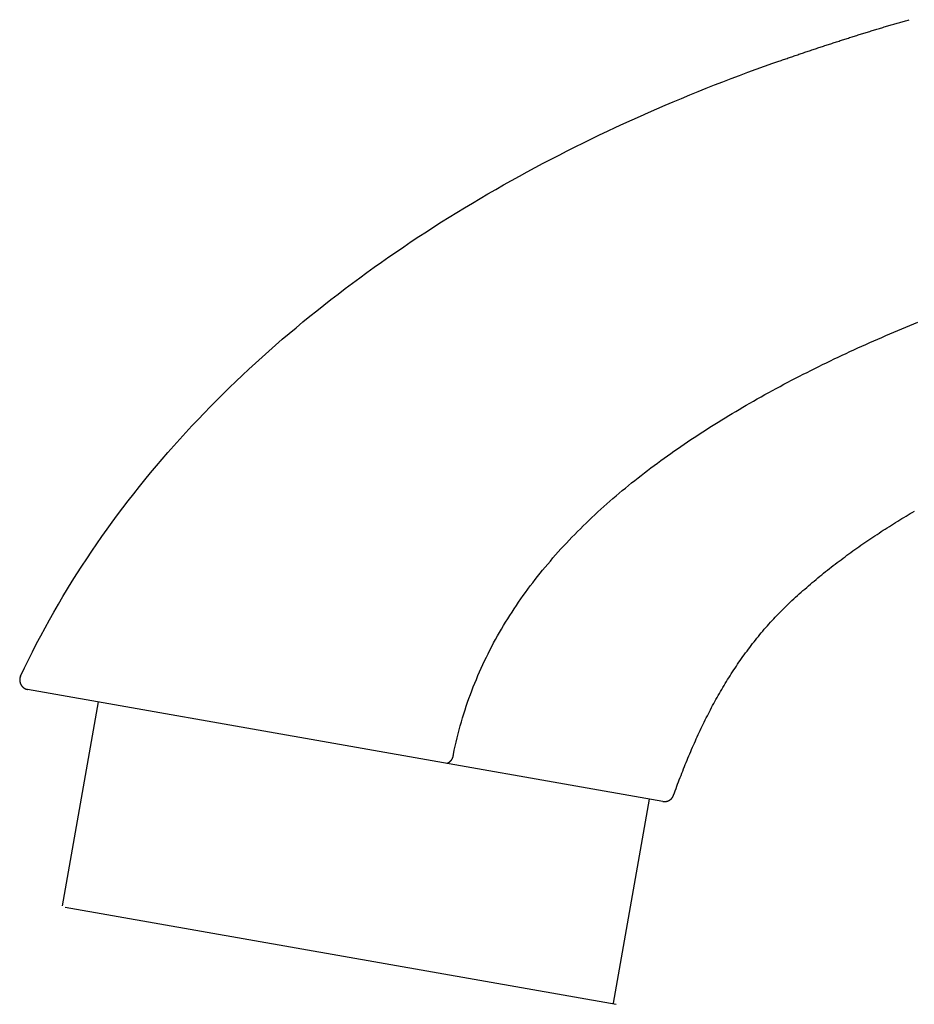
# Model space of a CAD drawing. Extents: x -9.6 to 1.5, y 0 to 6.8.
# Drawn here: x -9.6 to -7.7, y 4.5 to 6.6 of the extents above; entities that cross this region are included whole.
import ezdxf

# ---------------------------------------------------------------- set-up
doc = ezdxf.new("R2010")
doc.units = 0
doc.layers.get('0').update_dxf_attribs({"linetype": 'CONTINUOUS'})

msp = doc.modelspace()

# ---------------------------------------------------------------- linework, layer by layer
for points in [[(-8.2503, 4.947), (-9.5749, 5.1806)], [(-9.4276, 5.1547), (-9.5024, 4.7293)], [(-8.2788, 4.9521), (-8.354, 4.5267)], [(-9.4965, 4.7265), (-8.3477, 4.5242)]]:
    msp.add_lwpolyline(points)
for points in [[(-9.5893, 5.2085, 0), (-9.5811, 5.2255, 0), (-9.5729, 5.2424, 0), (-9.5644, 5.2592, 0), (-9.5558, 5.276, 0), (-9.5471, 5.2926, 0), (-9.5382, 5.3091, 0), (-9.5291, 5.3255, 0), (-9.5199, 5.3418, 0), (-9.5105, 5.358, 0), (-9.501, 5.3741, 0), (-9.4914, 5.3901, 0), (-9.4816, 5.406, 0), (-9.4716, 5.4218, 0), (-9.4615, 5.4375, 0), (-9.4513, 5.4531, 0), (-9.4409, 5.4685, 0), (-9.4304, 5.4839, 0), (-9.4198, 5.4992, 0), (-9.409, 5.5144, 0), (-9.3981, 5.5295, 0), (-9.3871, 5.5444, 0), (-9.3759, 5.5593, 0), (-9.3646, 5.5741, 0), (-9.3531, 5.5887, 0), (-9.3416, 5.6033, 0), (-9.3299, 5.6178, 0), (-9.3181, 5.6321, 0), (-9.3061, 5.6464, 0), (-9.2941, 5.6605, 0), (-9.2819, 5.6746, 0), (-9.2696, 5.6886, 0), (-9.2572, 5.7024, 0), (-9.2446, 5.7162, 0), (-9.232, 5.7298, 0), (-9.2192, 5.7434, 0), (-9.2063, 5.7568, 0), (-9.1934, 5.7702, 0), (-9.1802, 5.7835, 0), (-9.167, 5.7966, 0), (-9.1537, 5.8097, 0), (-9.1403, 5.8226, 0), (-9.1268, 5.8354, 0), (-9.1132, 5.8482, 0), (-9.0994, 5.8609, 0), (-9.0856, 5.8734, 0), (-9.0717, 5.8859, 0), (-9.0577, 5.8982, 0), (-9.0436, 5.9105, 0), (-9.0293, 5.9226, 0), (-9.015, 5.9347, 0), (-9.0006, 5.9466, 0), (-8.9862, 5.9585, 0), (-8.9716, 5.9702, 0), (-8.9569, 5.9819, 0), (-8.9422, 5.9935, 0), (-8.9273, 6.0049, 0), (-8.9124, 6.0163, 0), (-8.8974, 6.0275, 0), (-8.8823, 6.0387, 0), (-8.8672, 6.0498, 0), (-8.8519, 6.0607, 0), (-8.8366, 6.0716, 0), (-8.8212, 6.0824, 0), (-8.8057, 6.0931, 0), (-8.7902, 6.1036, 0), (-8.7746, 6.1141, 0), (-8.7589, 6.1245, 0), (-8.7432, 6.1348, 0), (-8.7274, 6.145, 0), (-8.7115, 6.1551, 0), (-8.6955, 6.165, 0), (-8.6795, 6.1749, 0), (-8.6635, 6.1847, 0), (-8.6473, 6.1944, 0), (-8.6311, 6.204, 0), (-8.6149, 6.2135, 0), (-8.5986, 6.2229, 0), (-8.5822, 6.2323, 0), (-8.5658, 6.2415, 0), (-8.5494, 6.2506, 0), (-8.5329, 6.2596, 0), (-8.5163, 6.2685, 0), (-8.4997, 6.2774, 0), (-8.483, 6.2861, 0), (-8.4663, 6.2947, 0), (-8.4496, 6.3033, 0), (-8.4328, 6.3117, 0), (-8.416, 6.3201, 0), (-8.3991, 6.3283, 0), (-8.3822, 6.3365, 0), (-8.3653, 6.3445, 0), (-8.3483, 6.3525, 0), (-8.3313, 6.3604, 0), (-8.3142, 6.3682, 0), (-8.2971, 6.3758, 0), (-8.28, 6.3834, 0), (-8.2629, 6.3909, 0), (-8.2457, 6.3983, 0), (-8.2286, 6.4056, 0), (-8.2113, 6.4128, 0), (-8.1941, 6.42, 0), (-8.1768, 6.427, 0), (-8.1596, 6.4339, 0), (-8.1423, 6.4407, 0), (-8.125, 6.4475, 0), (-8.1076, 6.4541, 0), (-8.0903, 6.4607, 0), (-8.0729, 6.4671, 0), (-8.0555, 6.4735, 0), (-8.0382, 6.4797, 0), (-8.0208, 6.4859, 0), (-8.0108, 6.4894, 0), (-8.0084, 6.4902, 0), (-8.0059, 6.4911, 0), (-8.0035, 6.4919, 0), (-8.001, 6.4928, 0), (-7.9986, 6.4936, 0), (-7.9961, 6.4945, 0), (-7.9937, 6.4953, 0), (-7.9912, 6.4962, 0), (-7.9888, 6.497, 0), (-7.9863, 6.4979, 0), (-7.9839, 6.4987, 0), (-7.9814, 6.4996, 0), (-7.979, 6.5004, 0), (-7.9765, 6.5012, 0), (-7.9741, 6.5021, 0), (-7.9716, 6.5029, 0), (-7.9691, 6.5038, 0), (-7.9667, 6.5046, 0), (-7.9642, 6.5054, 0), (-7.9618, 6.5062, 0), (-7.9593, 6.5071, 0), (-7.9569, 6.5079, 0), (-7.9544, 6.5088, 0), (-7.9519, 6.5096, 0), (-7.9495, 6.5104, 0), (-7.947, 6.5112, 0), (-7.9446, 6.5121, 0), (-7.9421, 6.5129, 0), (-7.9397, 6.5137, 0), (-7.9372, 6.5145, 0), (-7.9347, 6.5153, 0), (-7.9323, 6.5162, 0), (-7.9298, 6.517, 0), (-7.9273, 6.5178, 0), (-7.9249, 6.5186, 0), (-7.9224, 6.5194, 0), (-7.92, 6.5202, 0), (-7.9175, 6.5211, 0), (-7.915, 6.5219, 0), (-7.9126, 6.5227, 0), (-7.9101, 6.5235, 0), (-7.9077, 6.5243, 0), (-7.9052, 6.5251, 0), (-7.9027, 6.5259, 0), (-7.9003, 6.5267, 0), (-7.8978, 6.5275, 0), (-7.8953, 6.5283, 0), (-7.8929, 6.5291, 0), (-7.8904, 6.5299, 0), (-7.8879, 6.5307, 0), (-7.8855, 6.5315, 0), (-7.883, 6.5323, 0), (-7.8805, 6.5331, 0), (-7.8781, 6.5339, 0), (-7.8756, 6.5347, 0), (-7.8731, 6.5355, 0), (-7.8707, 6.5363, 0), (-7.8682, 6.5371, 0), (-7.8657, 6.5378, 0), (-7.8632, 6.5386, 0), (-7.8608, 6.5394, 0), (-7.8583, 6.5402, 0), (-7.8558, 6.541, 0), (-7.8533, 6.5418, 0), (-7.8509, 6.5425, 0), (-7.8484, 6.5433, 0), (-7.8459, 6.5441, 0), (-7.8434, 6.5449, 0), (-7.841, 6.5456, 0), (-7.8385, 6.5464, 0), (-7.836, 6.5472, 0), (-7.8335, 6.548, 0), (-7.8311, 6.5487, 0), (-7.8286, 6.5495, 0), (-7.8261, 6.5503, 0), (-7.8236, 6.551, 0), (-7.8212, 6.5518, 0), (-7.8187, 6.5525, 0), (-7.8162, 6.5533, 0), (-7.8137, 6.5541, 0), (-7.8112, 6.5548, 0), (-7.8088, 6.5556, 0), (-7.8063, 6.5563, 0), (-7.8038, 6.5571, 0), (-7.8013, 6.5578, 0), (-7.7988, 6.5586, 0), (-7.7964, 6.5593, 0), (-7.7939, 6.5601, 0), (-7.7914, 6.5608, 0), (-7.7889, 6.5616, 0), (-7.7864, 6.5623, 0), (-7.7839, 6.563, 0), (-7.7814, 6.5638, 0), (-7.779, 6.5645, 0), (-7.7765, 6.5652, 0), (-7.774, 6.566, 0), (-7.7715, 6.5667, 0), (-7.769, 6.5674, 0), (-7.7665, 6.5682, 0), (-7.764, 6.5689, 0), (-7.7615, 6.5696, 0), (-7.759, 6.5704, 0), (-7.7565, 6.5711, 0), (-7.7541, 6.5718, 0), (-7.7515, 6.5725, 0), (-7.7491, 6.5732, 0), (-7.7466, 6.574, 0), (-7.7441, 6.5747, 0), (-7.7416, 6.5754, 0), (-7.7391, 6.5761, 0), (-7.7366, 6.5768, 0)], [(-8.6868, 5.0451, 0), (-8.685, 5.0538, 0), (-8.6831, 5.0624, 0), (-8.6812, 5.0709, 0), (-8.6792, 5.0795, 0), (-8.677, 5.0879, 0), (-8.6748, 5.0964, 0), (-8.6726, 5.1047, 0), (-8.6702, 5.1131, 0), (-8.6678, 5.1213, 0), (-8.6652, 5.1296, 0), (-8.6626, 5.1378, 0), (-8.66, 5.1459, 0), (-8.6572, 5.154, 0), (-8.6544, 5.162, 0), (-8.6515, 5.1701, 0), (-8.6485, 5.178, 0), (-8.6454, 5.1859, 0), (-8.6423, 5.1938, 0), (-8.639, 5.2016, 0), (-8.6357, 5.2094, 0), (-8.6324, 5.2171, 0), (-8.629, 5.2248, 0), (-8.6255, 5.2325, 0), (-8.6219, 5.2401, 0), (-8.6182, 5.2476, 0), (-8.6145, 5.2551, 0), (-8.6107, 5.2626, 0), (-8.6069, 5.27, 0), (-8.603, 5.2774, 0), (-8.599, 5.2847, 0), (-8.5949, 5.292, 0), (-8.5908, 5.2993, 0), (-8.5866, 5.3065, 0), (-8.5824, 5.3137, 0), (-8.578, 5.3208, 0), (-8.5737, 5.3279, 0), (-8.5692, 5.3349, 0), (-8.5647, 5.3419, 0), (-8.5602, 5.3489, 0), (-8.5555, 5.3558, 0), (-8.5509, 5.3627, 0), (-8.5461, 5.3695, 0), (-8.5413, 5.3763, 0), (-8.5365, 5.383, 0), (-8.5315, 5.3898, 0), (-8.5266, 5.3964, 0), (-8.5215, 5.4031, 0), (-8.5165, 5.4096, 0), (-8.5113, 5.4162, 0), (-8.5061, 5.4227, 0), (-8.5009, 5.4292, 0), (-8.4956, 5.4356, 0), (-8.4902, 5.442, 0), (-8.4848, 5.4483, 0), (-8.4794, 5.4547, 0), (-8.4739, 5.4609, 0), (-8.4683, 5.4672, 0), (-8.4627, 5.4734, 0), (-8.4571, 5.4795, 0), (-8.4513, 5.4856, 0), (-8.4456, 5.4917, 0), (-8.4398, 5.4978, 0), (-8.434, 5.5038, 0), (-8.4281, 5.5098, 0), (-8.4222, 5.5157, 0), (-8.4162, 5.5216, 0), (-8.4102, 5.5274, 0), (-8.4041, 5.5333, 0), (-8.398, 5.5391, 0), (-8.3919, 5.5448, 0), (-8.3857, 5.5505, 0), (-8.3795, 5.5562, 0), (-8.3732, 5.5618, 0), (-8.3669, 5.5675, 0), (-8.3606, 5.573, 0), (-8.3542, 5.5786, 0), (-8.3478, 5.5841, 0), (-8.3414, 5.5895, 0), (-8.3349, 5.595, 0), (-8.3284, 5.6004, 0), (-8.3218, 5.6057, 0), (-8.3153, 5.611, 0), (-8.3086, 5.6163, 0), (-8.302, 5.6216, 0), (-8.2953, 5.6268, 0), (-8.2886, 5.632, 0), (-8.2819, 5.6372, 0), (-8.2751, 5.6423, 0), (-8.2683, 5.6474, 0), (-8.2615, 5.6525, 0), (-8.2546, 5.6575, 0), (-8.2477, 5.6625, 0), (-8.2408, 5.6674, 0), (-8.2339, 5.6724, 0), (-8.227, 5.6773, 0), (-8.22, 5.6822, 0), (-8.213, 5.687, 0), (-8.2059, 5.6918, 0), (-8.1989, 5.6966, 0), (-8.1918, 5.7013, 0), (-8.1847, 5.706, 0), (-8.1776, 5.7107, 0), (-8.1705, 5.7153, 0), (-8.1633, 5.72, 0), (-8.1562, 5.7245, 0), (-8.149, 5.7291, 0), (-8.1418, 5.7336, 0), (-8.1346, 5.7381, 0), (-8.1273, 5.7426, 0), (-8.1201, 5.747, 0), (-8.1128, 5.7515, 0), (-8.1055, 5.7558, 0), (-8.0982, 5.7602, 0), (-8.0909, 5.7645, 0), (-8.0836, 5.7688, 0), (-8.0763, 5.7731, 0), (-8.0689, 5.7773, 0), (-8.0611, 5.7818, 0), (-8.0533, 5.7862, 0), (-8.0454, 5.7907, 0), (-8.0375, 5.7951, 0), (-8.0296, 5.7994, 0), (-8.0216, 5.8038, 0), (-8.0137, 5.8081, 0), (-8.0058, 5.8124, 0), (-7.9978, 5.8167, 0), (-7.9898, 5.8209, 0), (-7.9818, 5.8251, 0), (-7.9738, 5.8293, 0), (-7.9657, 5.8334, 0), (-7.9577, 5.8375, 0), (-7.9496, 5.8416, 0), (-7.9416, 5.8457, 0), (-7.9335, 5.8498, 0), (-7.9254, 5.8538, 0), (-7.9172, 5.8578, 0), (-7.9091, 5.8617, 0), (-7.901, 5.8657, 0), (-7.8928, 5.8696, 0), (-7.8846, 5.8735, 0), (-7.8765, 5.8773, 0), (-7.8683, 5.8812, 0), (-7.8601, 5.885, 0), (-7.8518, 5.8888, 0), (-7.8436, 5.8925, 0), (-7.8354, 5.8963, 0), (-7.8271, 5.9, 0), (-7.8188, 5.9036, 0), (-7.8106, 5.9073, 0), (-7.8023, 5.9109, 0), (-7.794, 5.9145, 0), (-7.7857, 5.9181, 0), (-7.7773, 5.9217, 0), (-7.769, 5.9252, 0), (-7.7606, 5.9287, 0), (-7.7523, 5.9322, 0), (-7.7439, 5.9357, 0), (-7.7355, 5.9391, 0), (-7.7271, 5.9425, 0), (-7.7187, 5.9459, 0)], [(-8.2278, 4.9603, 0), (-8.2261, 4.9649, 0), (-8.2245, 4.9695, 0), (-8.2228, 4.9741, 0), (-8.2211, 4.9787, 0), (-8.2194, 4.9832, 0), (-8.2176, 4.9878, 0), (-8.2159, 4.9924, 0), (-8.2142, 4.9969, 0), (-8.2124, 5.0015, 0), (-8.2106, 5.006, 0), (-8.2088, 5.0105, 0), (-8.2071, 5.0151, 0), (-8.2052, 5.0196, 0), (-8.2034, 5.0241, 0), (-8.2016, 5.0286, 0), (-8.1997, 5.0331, 0), (-8.1979, 5.0376, 0), (-8.196, 5.0421, 0), (-8.1941, 5.0465, 0), (-8.1922, 5.051, 0), (-8.1903, 5.0555, 0), (-8.1884, 5.0599, 0), (-8.1864, 5.0644, 0), (-8.1845, 5.0688, 0), (-8.1825, 5.0732, 0), (-8.1805, 5.0776, 0), (-8.1785, 5.082, 0), (-8.1765, 5.0864, 0), (-8.1744, 5.0908, 0), (-8.1723, 5.0952, 0), (-8.1703, 5.0995, 0), (-8.1682, 5.1039, 0), (-8.1661, 5.1082, 0), (-8.164, 5.1126, 0), (-8.1618, 5.1169, 0), (-8.1597, 5.1212, 0), (-8.1575, 5.1255, 0), (-8.1553, 5.1298, 0), (-8.1531, 5.1341, 0), (-8.1509, 5.1383, 0), (-8.1486, 5.1426, 0), (-8.1464, 5.1469, 0), (-8.1441, 5.1511, 0), (-8.1418, 5.1553, 0), (-8.1395, 5.1595, 0), (-8.1371, 5.1637, 0), (-8.1348, 5.1679, 0), (-8.1324, 5.1721, 0), (-8.13, 5.1763, 0), (-8.1276, 5.1804, 0), (-8.1251, 5.1845, 0), (-8.1227, 5.1887, 0), (-8.1202, 5.1928, 0), (-8.1177, 5.1969, 0), (-8.1152, 5.201, 0), (-8.1127, 5.2051, 0), (-8.1101, 5.2091, 0), (-8.1075, 5.2132, 0), (-8.1049, 5.2172, 0), (-8.1023, 5.2212, 0), (-8.0996, 5.2252, 0), (-8.097, 5.2292, 0), (-8.0943, 5.2332, 0), (-8.0916, 5.2372, 0), (-8.0888, 5.2411, 0), (-8.0861, 5.245, 0), (-8.0833, 5.249, 0), (-8.0805, 5.2529, 0), (-8.0777, 5.2568, 0), (-8.0748, 5.2606, 0), (-8.0719, 5.2645, 0), (-8.069, 5.2683, 0), (-8.0661, 5.2722, 0), (-8.0632, 5.276, 0), (-8.0602, 5.2798, 0), (-8.0572, 5.2836, 0), (-8.0542, 5.2873, 0), (-8.0511, 5.2911, 0), (-8.048, 5.2948, 0), (-8.045, 5.2985, 0), (-8.0418, 5.3022, 0), (-8.0387, 5.3059, 0), (-8.0355, 5.3096, 0), (-8.0323, 5.3132, 0), (-8.0291, 5.3169, 0), (-8.0258, 5.3205, 0), (-8.0225, 5.3241, 0), (-8.0192, 5.3277, 0), (-8.0159, 5.3312, 0), (-8.0125, 5.3348, 0), (-8.0091, 5.3383, 0), (-8.0057, 5.3418, 0), (-8.0023, 5.3453, 0), (-7.9988, 5.3488, 0), (-7.9953, 5.3522, 0), (-7.9918, 5.3556, 0), (-7.9882, 5.3591, 0), (-7.9846, 5.3625, 0), (-7.981, 5.3659, 0), (-7.9772, 5.3693, 0), (-7.9734, 5.3728, 0), (-7.9696, 5.3763, 0), (-7.9658, 5.3797, 0), (-7.9619, 5.3831, 0), (-7.9581, 5.3865, 0), (-7.9542, 5.3899, 0), (-7.9504, 5.3933, 0), (-7.9465, 5.3966, 0), (-7.9426, 5.4, 0), (-7.9387, 5.4033, 0), (-7.9347, 5.4066, 0), (-7.9308, 5.4099, 0), (-7.9269, 5.4132, 0), (-7.9229, 5.4164, 0), (-7.9189, 5.4196, 0), (-7.915, 5.4229, 0), (-7.911, 5.4261, 0), (-7.907, 5.4293, 0), (-7.903, 5.4324, 0), (-7.899, 5.4356, 0), (-7.8949, 5.4387, 0), (-7.8909, 5.4418, 0), (-7.8868, 5.445, 0), (-7.8828, 5.4481, 0), (-7.8787, 5.4511, 0), (-7.8746, 5.4542, 0), (-7.8705, 5.4572, 0), (-7.8664, 5.4603, 0), (-7.8623, 5.4633, 0), (-7.8582, 5.4663, 0), (-7.8541, 5.4693, 0), (-7.8499, 5.4722, 0), (-7.8458, 5.4752, 0), (-7.8416, 5.4781, 0), (-7.8374, 5.481, 0), (-7.8333, 5.484, 0), (-7.8291, 5.4869, 0), (-7.8249, 5.4897, 0), (-7.8206, 5.4926, 0), (-7.8164, 5.4955, 0), (-7.8122, 5.4983, 0), (-7.808, 5.5011, 0), (-7.8037, 5.5039, 0), (-7.7995, 5.5067, 0), (-7.7952, 5.5095, 0), (-7.7909, 5.5123, 0), (-7.7866, 5.515, 0), (-7.7823, 5.5178, 0), (-7.778, 5.5205, 0), (-7.7737, 5.5232, 0), (-7.7694, 5.5259, 0), (-7.7651, 5.5286, 0), (-7.7607, 5.5313, 0), (-7.7564, 5.534, 0), (-7.752, 5.5366, 0), (-7.7477, 5.5393, 0), (-7.7433, 5.5419, 0), (-7.7389, 5.5445, 0), (-7.7346, 5.5471, 0), (-7.7302, 5.5497, 0), (-7.7258, 5.5523, 0)], [(-9.5893, 5.2085, 0), (-9.5894, 5.2082, 0), (-9.5895, 5.2079, 0), (-9.5896, 5.2076, 0), (-9.5898, 5.2073, 0), (-9.5899, 5.2071, 0), (-9.59, 5.2068, 0), (-9.59, 5.2065, 0), (-9.5901, 5.2062, 0), (-9.5902, 5.2059, 0), (-9.5903, 5.2056, 0), (-9.5904, 5.2053, 0), (-9.5905, 5.2051, 0), (-9.5905, 5.2048, 0), (-9.5906, 5.2045, 0), (-9.5907, 5.2042, 0), (-9.5907, 5.2039, 0), (-9.5908, 5.2036, 0), (-9.5908, 5.2033, 0), (-9.5909, 5.2031, 0), (-9.5909, 5.2028, 0), (-9.5909, 5.2025, 0), (-9.591, 5.2022, 0), (-9.591, 5.2019, 0), (-9.591, 5.2016, 0), (-9.591, 5.2013, 0), (-9.591, 5.201, 0), (-9.591, 5.2008, 0), (-9.5911, 5.2005, 0), (-9.5911, 5.2002, 0), (-9.591, 5.1999, 0), (-9.591, 5.1996, 0), (-9.591, 5.1993, 0), (-9.591, 5.199, 0), (-9.591, 5.1988, 0), (-9.591, 5.1985, 0), (-9.5909, 5.1982, 0), (-9.5909, 5.1979, 0), (-9.5909, 5.1977, 0), (-9.5908, 5.1974, 0), (-9.5908, 5.1971, 0), (-9.5907, 5.1968, 0), (-9.5907, 5.1965, 0), (-9.5906, 5.1963, 0), (-9.5906, 5.196, 0), (-9.5905, 5.1957, 0), (-9.5904, 5.1955, 0), (-9.5904, 5.1952, 0), (-9.5903, 5.1949, 0), (-9.5902, 5.1947, 0), (-9.5901, 5.1944, 0), (-9.59, 5.1941, 0), (-9.59, 5.1939, 0), (-9.5899, 5.1936, 0), (-9.5898, 5.1933, 0), (-9.5897, 5.1931, 0), (-9.5896, 5.1928, 0), (-9.5895, 5.1925, 0), (-9.5893, 5.1923, 0), (-9.5892, 5.192, 0), (-9.5891, 5.1918, 0), (-9.589, 5.1915, 0), (-9.5889, 5.1913, 0), (-9.5887, 5.191, 0), (-9.5886, 5.1908, 0), (-9.5885, 5.1905, 0), (-9.5884, 5.1903, 0), (-9.5882, 5.1901, 0), (-9.5881, 5.1898, 0), (-9.5879, 5.1896, 0), (-9.5878, 5.1894, 0), (-9.5876, 5.1891, 0), (-9.5875, 5.1889, 0), (-9.5873, 5.1887, 0), (-9.5871, 5.1884, 0), (-9.587, 5.1882, 0), (-9.5868, 5.188, 0), (-9.5866, 5.1878, 0), (-9.5865, 5.1876, 0), (-9.5863, 5.1874, 0), (-9.5861, 5.1871, 0), (-9.5859, 5.1869, 0), (-9.5858, 5.1867, 0), (-9.5856, 5.1865, 0), (-9.5854, 5.1863, 0), (-9.5852, 5.1861, 0), (-9.585, 5.1859, 0), (-9.5848, 5.1857, 0), (-9.5846, 5.1855, 0), (-9.5844, 5.1853, 0), (-9.5842, 5.1852, 0), (-9.584, 5.185, 0), (-9.5838, 5.1848, 0), (-9.5835, 5.1846, 0), (-9.5833, 5.1845, 0), (-9.5831, 5.1843, 0), (-9.5829, 5.1841, 0), (-9.5826, 5.1839, 0), (-9.5824, 5.1838, 0), (-9.5822, 5.1836, 0), (-9.582, 5.1835, 0), (-9.5817, 5.1833, 0), (-9.5815, 5.1832, 0), (-9.5813, 5.183, 0), (-9.581, 5.1829, 0), (-9.5808, 5.1827, 0), (-9.5805, 5.1826, 0), (-9.5803, 5.1825, 0), (-9.58, 5.1823, 0), (-9.5798, 5.1822, 0), (-9.5795, 5.1821, 0), (-9.5793, 5.182, 0), (-9.579, 5.1818, 0), (-9.5787, 5.1817, 0), (-9.5785, 5.1816, 0), (-9.5782, 5.1815, 0), (-9.578, 5.1814, 0), (-9.5777, 5.1813, 0), (-9.5774, 5.1812, 0), (-9.5771, 5.1811, 0), (-9.5769, 5.181, 0), (-9.5766, 5.181, 0), (-9.5763, 5.1809, 0), (-9.5761, 5.1808, 0), (-9.5758, 5.1807, 0), (-9.5755, 5.1807, 0), (-9.5752, 5.1806, 0), (-9.5749, 5.1806, 0)], [(-8.7009, 5.0266, 0), (-8.7007, 5.0267, 0), (-8.7005, 5.0267, 0), (-8.7004, 5.0268, 0), (-8.7002, 5.0268, 0), (-8.7, 5.0269, 0), (-8.6998, 5.027, 0), (-8.6996, 5.027, 0), (-8.6994, 5.0271, 0), (-8.6992, 5.0272, 0), (-8.699, 5.0272, 0), (-8.6989, 5.0273, 0), (-8.6987, 5.0274, 0), (-8.6985, 5.0275, 0), (-8.6983, 5.0275, 0), (-8.6981, 5.0276, 0), (-8.698, 5.0277, 0), (-8.6978, 5.0278, 0), (-8.6976, 5.0279, 0), (-8.6974, 5.0279, 0), (-8.6973, 5.028, 0), (-8.6971, 5.0281, 0), (-8.6969, 5.0282, 0), (-8.6967, 5.0283, 0), (-8.6966, 5.0284, 0), (-8.6964, 5.0285, 0), (-8.6962, 5.0286, 0), (-8.6961, 5.0287, 0), (-8.6959, 5.0288, 0), (-8.6958, 5.0289, 0), (-8.6956, 5.029, 0), (-8.6954, 5.0291, 0), (-8.6953, 5.0292, 0), (-8.6951, 5.0293, 0), (-8.695, 5.0294, 0), (-8.6948, 5.0295, 0), (-8.6947, 5.0296, 0), (-8.6945, 5.0298, 0), (-8.6944, 5.0299, 0), (-8.6942, 5.03, 0), (-8.6941, 5.0301, 0), (-8.6939, 5.0302, 0), (-8.6938, 5.0304, 0), (-8.6936, 5.0305, 0), (-8.6935, 5.0306, 0), (-8.6934, 5.0307, 0), (-8.6932, 5.0308, 0), (-8.6931, 5.031, 0), (-8.6929, 5.0311, 0), (-8.6928, 5.0312, 0), (-8.6927, 5.0314, 0), (-8.6926, 5.0315, 0), (-8.6924, 5.0316, 0), (-8.6923, 5.0318, 0), (-8.6922, 5.0319, 0), (-8.692, 5.032, 0), (-8.6919, 5.0322, 0), (-8.6918, 5.0323, 0), (-8.6917, 5.0325, 0), (-8.6915, 5.0326, 0), (-8.6914, 5.0328, 0), (-8.6913, 5.0329, 0), (-8.6912, 5.0331, 0), (-8.6911, 5.0332, 0), (-8.691, 5.0334, 0), (-8.6908, 5.0335, 0), (-8.6907, 5.0336, 0), (-8.6906, 5.0338, 0), (-8.6905, 5.034, 0), (-8.6904, 5.0341, 0), (-8.6903, 5.0343, 0), (-8.6902, 5.0344, 0), (-8.6901, 5.0346, 0), (-8.69, 5.0348, 0), (-8.6899, 5.0349, 0), (-8.6898, 5.0351, 0), (-8.6897, 5.0352, 0), (-8.6896, 5.0354, 0), (-8.6895, 5.0356, 0), (-8.6894, 5.0358, 0), (-8.6893, 5.0359, 0), (-8.6892, 5.0361, 0), (-8.6891, 5.0363, 0), (-8.6891, 5.0364, 0), (-8.689, 5.0366, 0), (-8.6889, 5.0368, 0), (-8.6888, 5.037, 0), (-8.6887, 5.0371, 0), (-8.6887, 5.0373, 0), (-8.6886, 5.0375, 0), (-8.6885, 5.0377, 0), (-8.6884, 5.0379, 0), (-8.6884, 5.0381, 0), (-8.6883, 5.0382, 0), (-8.6882, 5.0384, 0), (-8.6882, 5.0386, 0), (-8.6881, 5.0388, 0), (-8.688, 5.039, 0), (-8.688, 5.0392, 0), (-8.6879, 5.0394, 0), (-8.6878, 5.0396, 0), (-8.6878, 5.0397, 0), (-8.6877, 5.0399, 0), (-8.6876, 5.0401, 0), (-8.6876, 5.0403, 0), (-8.6875, 5.0405, 0), (-8.6875, 5.0407, 0), (-8.6875, 5.0409, 0), (-8.6874, 5.0411, 0), (-8.6874, 5.0413, 0), (-8.6873, 5.0415, 0), (-8.6873, 5.0417, 0), (-8.6872, 5.0419, 0), (-8.6872, 5.0421, 0), (-8.6871, 5.0423, 0), (-8.6871, 5.0426, 0), (-8.6871, 5.0428, 0), (-8.687, 5.043, 0), (-8.687, 5.0432, 0), (-8.687, 5.0434, 0), (-8.6869, 5.0436, 0), (-8.6869, 5.0438, 0), (-8.6869, 5.044, 0), (-8.6869, 5.0442, 0), (-8.6868, 5.0445, 0), (-8.6868, 5.0447, 0), (-8.6868, 5.0449, 0), (-8.6868, 5.0451, 0)], [(-8.2502, 4.947, 0), (-8.25, 4.947, 0), (-8.2498, 4.947, 0), (-8.2496, 4.9469, 0), (-8.2493, 4.9469, 0), (-8.2491, 4.9469, 0), (-8.2489, 4.9468, 0), (-8.2486, 4.9468, 0), (-8.2484, 4.9468, 0), (-8.2482, 4.9468, 0), (-8.248, 4.9468, 0), (-8.2477, 4.9467, 0), (-8.2475, 4.9467, 0), (-8.2473, 4.9467, 0), (-8.2471, 4.9467, 0), (-8.2468, 4.9467, 0), (-8.2466, 4.9467, 0), (-8.2464, 4.9467, 0), (-8.2462, 4.9467, 0), (-8.2459, 4.9467, 0), (-8.2457, 4.9467, 0), (-8.2455, 4.9468, 0), (-8.2453, 4.9468, 0), (-8.245, 4.9468, 0), (-8.2448, 4.9468, 0), (-8.2446, 4.9468, 0), (-8.2444, 4.9469, 0), (-8.2441, 4.9469, 0), (-8.2439, 4.9469, 0), (-8.2437, 4.947, 0), (-8.2435, 4.947, 0), (-8.2433, 4.947, 0), (-8.2431, 4.9471, 0), (-8.2428, 4.9471, 0), (-8.2426, 4.9472, 0), (-8.2424, 4.9472, 0), (-8.2422, 4.9473, 0), (-8.242, 4.9473, 0), (-8.2418, 4.9474, 0), (-8.2415, 4.9474, 0), (-8.2413, 4.9475, 0), (-8.2411, 4.9475, 0), (-8.2409, 4.9476, 0), (-8.2407, 4.9477, 0), (-8.2405, 4.9477, 0), (-8.2403, 4.9478, 0), (-8.2401, 4.9479, 0), (-8.2399, 4.9479, 0), (-8.2397, 4.948, 0), (-8.2395, 4.9481, 0), (-8.2393, 4.9482, 0), (-8.2391, 4.9483, 0), (-8.2388, 4.9483, 0), (-8.2386, 4.9484, 0), (-8.2385, 4.9485, 0), (-8.2383, 4.9486, 0), (-8.238, 4.9487, 0), (-8.2378, 4.9488, 0), (-8.2377, 4.9489, 0), (-8.2375, 4.949, 0), (-8.2373, 4.9491, 0), (-8.2371, 4.9492, 0), (-8.2369, 4.9493, 0), (-8.2367, 4.9494, 0), (-8.2365, 4.9495, 0), (-8.2363, 4.9497, 0), (-8.2361, 4.9498, 0), (-8.236, 4.9499, 0), (-8.2358, 4.95, 0), (-8.2356, 4.9501, 0), (-8.2354, 4.9502, 0), (-8.2352, 4.9504, 0), (-8.235, 4.9505, 0), (-8.2349, 4.9506, 0), (-8.2347, 4.9508, 0), (-8.2345, 4.9509, 0), (-8.2343, 4.951, 0), (-8.2342, 4.9512, 0), (-8.234, 4.9513, 0), (-8.2338, 4.9515, 0), (-8.2337, 4.9516, 0), (-8.2335, 4.9517, 0), (-8.2333, 4.9519, 0), (-8.2332, 4.952, 0), (-8.233, 4.9522, 0), (-8.2329, 4.9523, 0), (-8.2327, 4.9525, 0), (-8.2325, 4.9527, 0), (-8.2324, 4.9528, 0), (-8.2322, 4.953, 0), (-8.2321, 4.9531, 0), (-8.2319, 4.9533, 0), (-8.2318, 4.9535, 0), (-8.2316, 4.9536, 0), (-8.2315, 4.9538, 0), (-8.2314, 4.954, 0), (-8.2312, 4.9541, 0), (-8.2311, 4.9543, 0), (-8.2309, 4.9545, 0), (-8.2308, 4.9547, 0), (-8.2307, 4.9548, 0), (-8.2305, 4.955, 0), (-8.2304, 4.9552, 0), (-8.2303, 4.9554, 0), (-8.2302, 4.9556, 0), (-8.23, 4.9558, 0), (-8.2299, 4.9559, 0), (-8.2298, 4.9561, 0), (-8.2297, 4.9563, 0), (-8.2295, 4.9565, 0), (-8.2294, 4.9567, 0), (-8.2293, 4.9569, 0), (-8.2292, 4.9571, 0), (-8.2291, 4.9573, 0), (-8.229, 4.9575, 0), (-8.2289, 4.9577, 0), (-8.2288, 4.9579, 0), (-8.2287, 4.9581, 0), (-8.2286, 4.9583, 0), (-8.2285, 4.9585, 0), (-8.2284, 4.9588, 0), (-8.2283, 4.959, 0), (-8.2282, 4.9592, 0), (-8.2281, 4.9594, 0), (-8.228, 4.9596, 0), (-8.228, 4.9598, 0), (-8.2279, 4.9601, 0), (-8.2278, 4.9603, 0)]]:
    msp.add_polyline3d(points)

doc.saveas('drawing.dxf')
